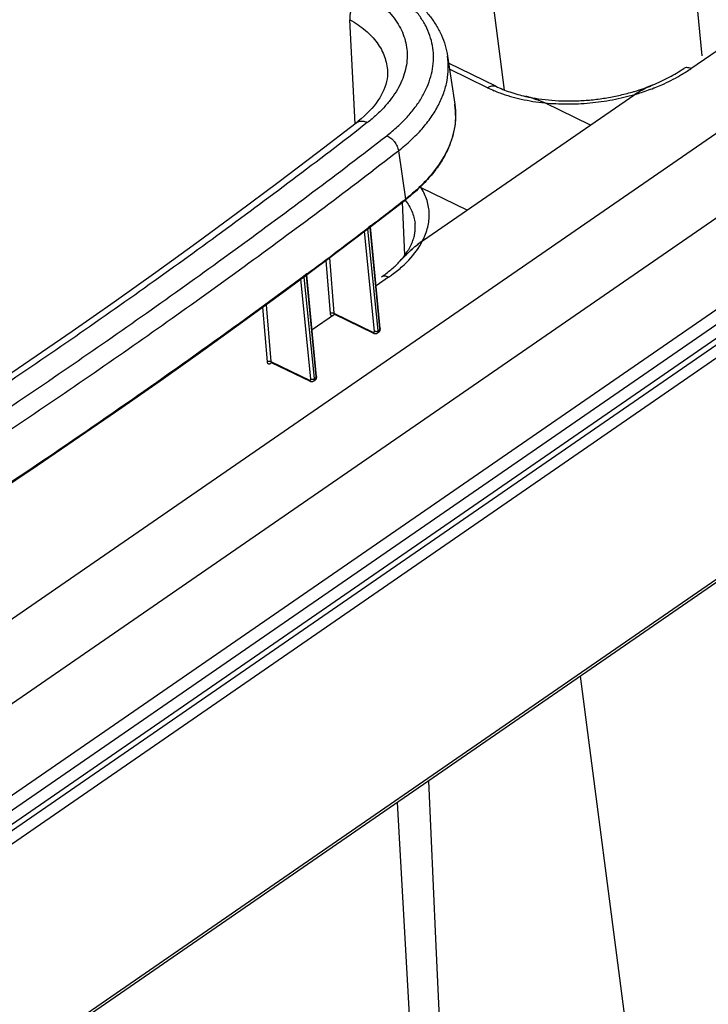
# Model space of a CAD drawing. Units: inches. Extents: x 0 to 17, y 0 to 11.
# Drawn here: x 4.4 to 5.8, y 5.5 to 7.4 of the extents above; entities that cross this region are included whole.
import ezdxf

# ---------------------------------------------------------------- set-up
doc = ezdxf.new("R2010")
doc.units = ezdxf.units.IN
doc.header["$LTSCALE"] = 0.935
doc.header["$MEASUREMENT"] = 0
doc.layers.get('0').update_dxf_attribs({"linetype": 'CONTINUOUS'})
doc.layers.add('06___PRT_ALL_SURFS', color=7, linetype='CONTINUOUS')

msp = doc.modelspace()

# ---------------------------------------------------------------- linework, layer by layer
at = {"color": 7, "linetype": 'Continuous'}
for p, q in [((3.6671, 5.7442), (7.4977, 8.3856)), ((7.5171, 8.2342), (3.6865, 5.5928)), ((3.6695, 5.4043), (7.1741, 7.8209)), ((7.2886, 7.3713), (3.786, 4.9561)), ((5.2691, 7.356), (5.2831, 7.2631)), ((5.3627, 7.298), (5.2712, 7.3425)), ((5.1528, 7.3267), (5.1528, 7.3266)), ((5.6667, 7.3008), (5.6663, 7.3006)), ((5.6663, 7.3006), (5.6665, 7.3007)), ((5.2209, 6.9991), (5.6316, 7.2822)), ((5.4211, 7.2783), (5.4203, 7.2784)), ((5.4203, 7.2784), (5.4211, 7.2783)), ((5.4203, 7.2784), (5.4208, 7.2783)), ((5.4208, 7.2783), (5.4211, 7.2783)), ((5.5457, 7.223), (5.4573, 7.2659)), ((5.3068, 7.0582), (5.2183, 7.1012)), ((5.1131, 7.0209), (5.1871, 7.0777)), ((5.139, 6.8292), (5.1202, 7.0259)), ((5.0157, 6.7364), (4.997, 6.9331)), ((5.0499, 6.857), (5.05, 6.857)), ((5.05, 6.857), (5.1261, 6.82)), ((5.1337, 6.8205), (5.1363, 6.8225)), ((5.1363, 6.8225), (5.1363, 6.8225)), ((4.9278, 6.7637), (4.928, 6.7636)), ((4.928, 6.7636), (5.0029, 6.7273)), ((5.0104, 6.7277), (5.013, 6.7297)), ((5.013, 6.7297), (5.013, 6.7297))]:
    msp.add_line(p, q, dxfattribs=at)
at = {"color": 9, "linetype": 'Continuous'}
for p, q in [((7.1993, 7.8087), (3.6969, 5.3936)), ((7.222, 7.7976), (3.7149, 5.3793)), ((7.2319, 7.7921), (3.7254, 5.3742)), ((7.2374, 7.7701), (3.7377, 5.3569)), ((5.762, 7.3571), (5.7502, 7.4812)), ((5.3795, 7.2908), (5.3588, 7.4504)), ((5.0901, 7.2254), (5.0801, 7.4269)), ((5.8388, 7.3999), (5.7403, 7.3321)), ((7.2879, 7.3765), (3.7882, 4.9633)), ((5.3465, 7.2953), (5.2729, 7.331)), ((5.1741, 7.1733), (5.1876, 7.0795)), ((5.1876, 7.0795), (5.1864, 7.0786)), ((5.1871, 7.0777), (5.1872, 7.0775)), ((5.1871, 7.0777), (5.1872, 7.0775)), ((5.1279, 6.8243), (5.1081, 7.0171)), ((5.115, 7.0224), (5.1149, 7.0213)), ((5.1156, 7.0218), (5.1149, 7.0213)), ((5.1351, 6.825), (5.1149, 7.0213)), ((5.1202, 7.0278), (5.1153, 7.024)), ((5.1202, 7.0278), (5.1153, 7.0241)), ((5.1183, 7.0239), (5.1156, 7.0218)), ((5.119, 7.0244), (5.1183, 7.0239)), ((5.119, 7.0255), (5.119, 7.0249)), ((5.119, 7.0249), (5.119, 7.0244)), ((5.119, 7.0244), (5.1376, 6.829)), ((5.0335, 6.9608), (5.0418, 6.8583)), ((5.0404, 6.966), (5.0491, 6.8589)), ((5.0046, 6.7315), (4.9848, 6.9246)), ((4.9971, 6.935), (4.9876, 6.928)), ((4.997, 6.935), (4.9876, 6.9281)), ((4.9917, 6.9297), (4.9916, 6.9285)), ((4.9923, 6.929), (4.9916, 6.9285)), ((5.0118, 6.7322), (4.9916, 6.9285)), ((4.995, 6.9311), (4.9923, 6.929)), ((4.9957, 6.9316), (4.995, 6.9311)), ((4.9958, 6.9328), (4.9957, 6.932)), ((4.9957, 6.932), (4.9957, 6.9316)), ((4.9957, 6.9316), (5.0143, 6.7362)), ((5.155, 6.9284), (5.1311, 6.912)), ((4.9109, 6.8702), (4.9198, 6.7649)), ((4.9177, 6.8752), (4.927, 6.7655)), ((5.0504, 6.8563), (5.0072, 6.8265)), ((5.0491, 6.8589), (5.1248, 6.8221)), ((5.1277, 6.8228), (5.1279, 6.8236)), ((5.1279, 6.8236), (5.1279, 6.8243)), ((5.136, 6.8256), (5.1351, 6.825)), ((5.1378, 6.827), (5.136, 6.8256)), ((5.1376, 6.829), (5.1378, 6.827)), ((5.1378, 6.827), (5.1378, 6.8257)), ((5.1273, 6.8222), (5.1277, 6.8228)), ((4.927, 6.7655), (5.0016, 6.7294)), ((5.0041, 6.7294), (5.0044, 6.7298)), ((5.0044, 6.7298), (5.0046, 6.7309)), ((5.0046, 6.7309), (5.0046, 6.7315)), ((5.0127, 6.7328), (5.0118, 6.7322)), ((5.0145, 6.7341), (5.0127, 6.7328)), ((5.0143, 6.7362), (5.0145, 6.7341)), ((5.0145, 6.7341), (5.0145, 6.7328)), ((5.7739, 4.2536), (5.5268, 6.1565)), ((5.2946, 3.7413), (5.172, 5.9119))]:
    msp.add_line(p, q, dxfattribs=at)
at = {"color": 7, "linetype": 'Continuous'}
for points in [[(5.1528, 7.3267), (5.1529, 7.3227), (5.1526, 7.3174), (5.152, 7.3122), (5.151, 7.307), (5.1496, 7.3017), (5.1479, 7.2965), (5.1459, 7.2913), (5.1435, 7.2861), (5.1408, 7.2809), (5.1378, 7.2757), (5.1344, 7.2706), (5.1308, 7.2654), (5.1268, 7.2603), (5.1225, 7.2552), (5.1179, 7.2502), (5.113, 7.2451), (5.1077, 7.2401), (5.1022, 7.2351), (5.0963, 7.2302), (5.0922, 7.2269)], [(5.0922, 7.2269), (5.0181, 7.1699), (4.9408, 7.1113), (4.8627, 7.0531), (4.7838, 6.9952), (4.7041, 6.9376), (4.6236, 6.8804), (4.5423, 6.8235), (4.4603, 6.767), (4.3776, 6.7108), (4.2941, 6.6549), (4.2099, 6.5994), (4.1249, 6.5443), (4.0391, 6.4895), (3.9526, 6.4352), (3.8679, 6.3828)], [(4.9579, 6.9046), (5.0359, 6.9626), (5.1131, 7.0209)], [(5.1202, 7.0259), (5.1202, 7.0261), (5.1202, 7.0263), (5.1202, 7.0264)], [(4.997, 6.9331), (4.997, 6.9333), (4.997, 6.9335), (4.9971, 6.9337)], [(4.1382, 6.3436), (4.2234, 6.3981), (4.3078, 6.453), (4.3915, 6.5082), (4.4746, 6.5638), (4.5569, 6.6198), (4.6385, 6.6761), (4.7195, 6.7327), (4.7997, 6.7897), (4.8792, 6.847), (4.9579, 6.9046)], [(5.049, 6.8572), (5.0489, 6.8572), (5.0489, 6.8572), (5.0489, 6.8572), (5.049, 6.8572), (5.0491, 6.8572), (5.0493, 6.8572), (5.0495, 6.8572), (5.0497, 6.8571), (5.0499, 6.857)], [(5.1363, 6.8225), (5.1367, 6.8228), (5.1371, 6.8232), (5.1375, 6.8237), (5.1379, 6.8243), (5.1382, 6.8248), (5.1385, 6.8254), (5.1387, 6.826), (5.1388, 6.8267), (5.1389, 6.8274), (5.139, 6.828), (5.139, 6.8288), (5.139, 6.8292)], [(5.1261, 6.82), (5.1266, 6.8198), (5.1273, 6.8196), (5.1279, 6.8194), (5.1286, 6.8193), (5.1293, 6.8192), (5.13, 6.8192), (5.1306, 6.8193), (5.1313, 6.8194), (5.1319, 6.8196), (5.1325, 6.8198), (5.1331, 6.8201), (5.1336, 6.8205), (5.1337, 6.8205)], [(4.9271, 6.7638), (4.9271, 6.7638), (4.927, 6.7638), (4.927, 6.7638), (4.9271, 6.7638), (4.9272, 6.7638), (4.9273, 6.7638), (4.9274, 6.7638), (4.9276, 6.7637), (4.9278, 6.7637)], [(5.013, 6.7297), (5.0134, 6.73), (5.0139, 6.7304), (5.0143, 6.7309), (5.0147, 6.7315), (5.015, 6.732), (5.0153, 6.7326), (5.0155, 6.7332), (5.0156, 6.7339), (5.0157, 6.7346), (5.0158, 6.7352), (5.0158, 6.736), (5.0157, 6.7364)], [(5.0029, 6.7273), (5.0033, 6.7271), (5.004, 6.7268), (5.0046, 6.7266), (5.0053, 6.7265), (5.006, 6.7264), (5.0066, 6.7264), (5.0073, 6.7265), (5.008, 6.7266), (5.0086, 6.7268), (5.0092, 6.727), (5.0098, 6.7273), (5.0103, 6.7277), (5.0104, 6.7277)]]:
    msp.add_lwpolyline(points, dxfattribs=at)
at = {"color": 9, "linetype": 'Continuous'}
for centre, radius, start, end in [((5.5554, 7.6031), 0.3281, 299.9068, 300.3212), ((5.5598, 7.5956), 0.3194, 300.3176, 302.1675), ((5.5656, 7.5863), 0.3086, 302.1798, 302.3907), ((5.5706, 7.5785), 0.2992, 302.3848, 304.559), ((5.4557, 7.5204), 0.2502, 244.1303, 247.3333), ((5.4648, 7.5419), 0.2735, 247.3015, 249.7878), ((5.5208, 7.6748), 0.4078, 291.2642, 291.6449), ((5.1467, 7.2426), 0.1379, 5.8278, 8.5447), ((5.1465, 7.2426), 0.1381, 3.9389, 5.8269), ((5.146, 7.2425), 0.1386, 2.6547, 3.939), ((5.1451, 7.2425), 0.1395, 0.2618, 2.6526), ((5.1444, 7.2425), 0.1402, 359.5715, 0.2625), ((5.1214, 7.041), 0.1141, 31.8203, 33.2098), ((-2.1264, 16.5284), 11.9489, 307.33455, 307.73447), ((-2.4089, 16.8991), 12.415, 306.62228, 307.30544), ((5.0746, 7.0822), 0.0729, 307.4687, 307.6324), ((4.9627, 6.9232), 0.0253, 7.5263, 8.0962), ((4.939, 7.0074), 0.0947, 306.7822, 306.909), ((5.0504, 6.858), 0.0011, 236.1511, 244.1035), ((5.1268, 6.8241), 0.00839, 1.2437, 5.7826), ((4.9285, 6.7647), 0.0012, 236.7867, 244.1121), ((5.0034, 6.7313), 0.00845, 1.2907, 5.7978)]:
    msp.add_arc(centre, radius, start, end, dxfattribs=at)
at = {"color": 7, "linetype": 'Continuous'}
for centre, radius, start, end in [((5.7574, 7.0776), 0.2409, 112.1728, 112.4424), ((5.5112, 7.6872), 0.4166, 286.564, 286.6861), ((5.7192, 7.1549), 0.1545, 120.8121, 124.5403), ((5.3739, 7.0686), 0.2149, 77.1655, 77.4107), ((5.3746, 7.0714), 0.212, 76.9462, 77.1654), ((5.3761, 7.0779), 0.2054, 76.183, 76.9503), ((5.3774, 7.0833), 0.1998, 75.887, 76.1819), ((5.3807, 7.0959), 0.1868, 73.653, 75.9135), ((5.3834, 7.1053), 0.177, 72.9918, 73.6471), ((5.3848, 7.1097), 0.1724, 72.3999, 72.9928), ((5.3859, 7.1132), 0.1687, 71.8442, 72.4006), ((5.3871, 7.117), 0.1648, 70.9567, 71.8467), ((5.3882, 7.1202), 0.1614, 70.2619, 70.9572), ((5.3891, 7.1226), 0.1587, 69.5074, 70.2629), ((5.3939, 7.1349), 0.1456, 64.1699, 69.5708), ((5.1574, 6.9757), 0.1395, 64.1193, 65.3463), ((5.1576, 6.9761), 0.139, 64.1174, 65.3448), ((5.6222, 6.5359), 0.6147, 136.3695, 136.6804)]:
    msp.add_arc(centre, radius, start, end, dxfattribs=at)
at = {"color": 9, "linetype": 'Continuous'}
for points, knots in [([(5.1516, 7.2024), (5.1587, 7.208), (5.1724, 7.2194), (5.1908, 7.2377), (5.2066, 7.2568), (5.2197, 7.2763), (5.2298, 7.2963), (5.2371, 7.3165), (5.2413, 7.3369), (5.2424, 7.3571), (5.2404, 7.377), (5.2353, 7.3965), (5.2271, 7.4153), (5.2161, 7.4334), (5.2021, 7.4505), (5.1855, 7.4666), (5.1663, 7.4815), (5.1522, 7.4903), (5.1448, 7.4945)], [0, 0, 0, 0, 0.075337, 0.147132, 0.215387, 0.28024, 0.341966, 0.40099, 0.457892, 0.513391, 0.568305, 0.6235, 0.679817, 0.738016, 0.79873, 0.862436, 0.929467, 1, 1, 1, 1]), ([(5.1072, 7.4789), (5.1052, 7.4776), (5.1011, 7.4747), (5.0957, 7.4693), (5.0908, 7.4631), (5.0866, 7.4562), (5.0834, 7.4489), (5.0811, 7.4414), (5.0799, 7.4341), (5.0799, 7.4292), (5.0801, 7.4269)], [0, 0, 0, 0, 0.118474, 0.243771, 0.373684, 0.505597, 0.636727, 0.764358, 0.88607, 1, 1, 1, 1]), ([(5.1072, 7.4789), (5.1136, 7.4753), (5.1257, 7.4677), (5.1422, 7.4549), (5.1566, 7.4411), (5.1686, 7.4264), (5.1781, 7.4109), (5.1852, 7.3947), (5.1896, 7.3779), (5.1914, 7.3608), (5.1905, 7.3434), (5.1869, 7.3259), (5.1808, 7.3085), (5.1721, 7.2913), (5.161, 7.2745), (5.1474, 7.2581), (5.1316, 7.2423), (5.12, 7.2325), (5.1138, 7.2277)], [0, 0, 0, 0, 0.070563, 0.137638, 0.201421, 0.262202, 0.320444, 0.376804, 0.432042, 0.486978, 0.542485, 0.59938, 0.658356, 0.720007, 0.784805, 0.853014, 0.924736, 1, 1, 1, 1]), ([(5.0801, 7.4269), (5.0855, 7.4239), (5.0959, 7.4174), (5.1101, 7.4066), (5.1224, 7.395), (5.1328, 7.3825), (5.1412, 7.3693), (5.1474, 7.3555), (5.1514, 7.3413), (5.1526, 7.3316), (5.1528, 7.3267)], [0, 0, 0, 0, 0.144765, 0.282447, 0.413443, 0.538312, 0.657987, 0.773799, 0.88726, 1, 1, 1, 1]), ([(5.1741, 7.1733), (5.1826, 7.1799), (5.1985, 7.1933), (5.2197, 7.215), (5.2376, 7.2376), (5.2518, 7.2609), (5.2622, 7.2846), (5.2687, 7.3085), (5.2713, 7.3325), (5.2703, 7.3483), (5.2691, 7.356)], [0, 0, 0, 0, 0.148385, 0.28905, 0.422059, 0.547817, 0.66711, 0.781132, 0.891464, 1, 1, 1, 1]), ([(5.6713, 7.2957), (5.6755, 7.2974), (5.6918, 7.3042), (5.7076, 7.3121), (5.719, 7.3186)], [0, 0, 0, 0, 0.256509, 1, 1, 1, 1]), ([(5.7403, 7.3321), (5.739, 7.3327), (5.7365, 7.3337), (5.7327, 7.3343), (5.7293, 7.334), (5.7273, 7.3331), (5.7264, 7.3325)], [0, 0, 0, 0, 0.293421, 0.554381, 0.785899, 1, 1, 1, 1]), ([(5.3465, 7.2953), (5.3479, 7.2962), (5.3506, 7.2978), (5.3549, 7.2992), (5.359, 7.2993), (5.3616, 7.2986), (5.3627, 7.298)], [0, 0, 0, 0, 0.286553, 0.54589, 0.780267, 1, 1, 1, 1]), ([(5.3703, 7.2852), (5.3838, 7.2802), (5.4125, 7.272), (5.442, 7.2675), (5.4573, 7.2659)], [0, 0, 0, 0, 0.483942, 1, 1, 1, 1]), ([(5.4573, 7.2659), (5.4644, 7.2652), (5.4788, 7.2642), (5.5006, 7.2637), (5.5226, 7.2642), (5.5447, 7.2657), (5.5668, 7.2683), (5.5887, 7.2719), (5.6103, 7.2765), (5.6245, 7.2802), (5.6316, 7.2822)], [0, 0, 0, 0, 0.121826, 0.245584, 0.370772, 0.496883, 0.623389, 0.74976, 0.875474, 1, 1, 1, 1]), ([(5.6316, 7.2822), (5.6347, 7.2831), (5.6473, 7.2869), (5.6596, 7.2912), (5.6687, 7.2947)], [0, 0, 0, 0, 0.252764, 1, 1, 1, 1]), ([(5.1138, 7.2277), (5.0179, 7.1532), (4.8716, 7.0432), (4.6728, 6.9001), (4.5205, 6.7936), (4.3655, 6.6882), (4.1548, 6.549), (3.9941, 6.4474), (3.8857, 6.3808)], [0, 0, 0, 0, 0.244188, 0.367792, 0.492353, 0.61785, 0.744283, 1, 1, 1, 1]), ([(5.1138, 7.2277), (5.1118, 7.2285), (5.1078, 7.2298), (5.1019, 7.2304), (5.0973, 7.2297), (5.0942, 7.2283), (5.0928, 7.2274), (5.0922, 7.2269)], [0, 0, 0, 0, 0.289657, 0.548768, 0.781747, 0.891901, 1, 1, 1, 1]), ([(5.2846, 7.2414), (5.2846, 7.2344), (5.2834, 7.2201), (5.2785, 7.1989), (5.2705, 7.1777), (5.2595, 7.1568), (5.2455, 7.1364), (5.2288, 7.1165), (5.2094, 7.0973), (5.1951, 7.0854), (5.1876, 7.0795)], [0, 0, 0, 0, 0.108109, 0.219129, 0.334347, 0.454795, 0.581228, 0.714125, 0.853714, 1, 1, 1, 1]), ([(3.9353, 6.3637), (4.0425, 6.4297), (4.2014, 6.5305), (4.4099, 6.6685), (4.5632, 6.7728), (4.7141, 6.8783), (4.8626, 6.9849), (5.0084, 7.0928), (5.1042, 7.1657), (5.1516, 7.2024)], [0, 0, 0, 0, 0.255528, 0.381909, 0.507388, 0.631962, 0.755615, 0.878311, 1, 1, 1, 1]), ([(5.1516, 7.2024), (5.1529, 7.2019), (5.1556, 7.2005), (5.1594, 7.1978), (5.163, 7.1944), (5.1664, 7.1906), (5.1692, 7.1865), (5.1715, 7.1821), (5.1732, 7.1778), (5.1739, 7.1748), (5.1741, 7.1733)], [0, 0, 0, 0, 0.114333, 0.237514, 0.367009, 0.499824, 0.632663, 0.762229, 0.885523, 1, 1, 1, 1]), ([(3.9555, 6.333), (4.0629, 6.3992), (4.2221, 6.5002), (4.431, 6.6384), (4.5846, 6.7429), (4.7358, 6.8486), (4.9333, 6.9905), (5.0787, 7.0995), (5.1741, 7.1733)], [0, 0, 0, 0, 0.25553, 0.381912, 0.507391, 0.631967, 0.75562, 1, 1, 1, 1]), ([(5.2209, 6.9991), (5.2231, 7.0033), (5.2269, 7.0118), (5.231, 7.025), (5.2333, 7.0382), (5.2339, 7.0514), (5.2327, 7.0644), (5.2297, 7.0771), (5.2249, 7.0895), (5.2207, 7.0973), (5.2183, 7.1012)], [0, 0, 0, 0, 0.133284, 0.261678, 0.386249, 0.508284, 0.629204, 0.7505, 0.873649, 1, 1, 1, 1]), ([(5.1871, 7.0777), (5.1872, 7.0778), (5.1874, 7.078), (5.1876, 7.0785), (5.1877, 7.079), (5.1876, 7.0794), (5.1876, 7.0795)], [0, 0, 0, 0, 0.217379, 0.450379, 0.710112, 1, 1, 1, 1]), ([(5.1872, 7.0775), (5.1898, 7.0741), (5.1945, 7.0672), (5.2001, 7.0562), (5.2041, 7.0448), (5.2057, 7.0369), (5.2062, 7.033)], [0, 0, 0, 0, 0.260232, 0.511876, 0.757493, 1, 1, 1, 1]), ([(5.1149, 7.0213), (5.1147, 7.0211), (5.1141, 7.0207), (5.1129, 7.0199), (5.1119, 7.0194), (5.1111, 7.0193)], [0, 0, 0, 0, 0.231955, 0.486136, 1, 1, 1, 1]), ([(5.1202, 7.0259), (5.1203, 7.0258), (5.1202, 7.0256), (5.12, 7.0252), (5.1196, 7.0249), (5.1193, 7.0247), (5.1191, 7.0245)], [0, 0, 0, 0, 0.197194, 0.398416, 0.65797, 1, 1, 1, 1]), ([(5.182, 6.9497), (5.1861, 6.9535), (5.2011, 6.9682), (5.2139, 6.9853), (5.2209, 6.9991)], [0, 0, 0, 0, 0.267483, 1, 1, 1, 1]), ([(5.155, 6.9284), (5.1574, 6.9301), (5.1668, 6.9368), (5.1757, 6.944), (5.182, 6.9497)], [0, 0, 0, 0, 0.257011, 1, 1, 1, 1]), ([(4.9876, 6.928), (4.9232, 6.8802), (4.7928, 6.7854), (4.5938, 6.6458), (4.3905, 6.5082), (4.2528, 6.4183), (4.1832, 6.3738)], [0, 0, 0, 0, 0.24637, 0.495194, 0.746403, 1, 1, 1, 1]), ([(4.9916, 6.9285), (4.9913, 6.9283), (4.9908, 6.9279), (4.9896, 6.9271), (4.9885, 6.9266), (4.9878, 6.9265)], [0, 0, 0, 0, 0.232797, 0.487109, 1, 1, 1, 1]), ([(4.997, 6.9331), (4.9971, 6.933), (4.997, 6.9327), (4.9968, 6.9324), (4.9964, 6.9321), (4.9961, 6.9318), (4.9959, 6.9317)], [0, 0, 0, 0, 0.199183, 0.4001, 0.658847, 1, 1, 1, 1]), ([(5.155, 6.9284), (5.1537, 6.9291), (5.1512, 6.93), (5.1474, 6.9307), (5.1439, 6.9304), (5.1419, 6.9295), (5.1411, 6.9289)], [0, 0, 0, 0, 0.293421, 0.554381, 0.785899, 1, 1, 1, 1]), ([(5.0418, 6.8583), (5.0423, 6.8587), (5.0435, 6.8592), (5.0454, 6.8596), (5.0473, 6.8596), (5.0486, 6.8592), (5.0491, 6.8589)], [0, 0, 0, 0, 0.237164, 0.499759, 0.762487, 1, 1, 1, 1]), ([(5.0418, 6.8583), (5.0419, 6.8578), (5.042, 6.8569), (5.0425, 6.8557), (5.0432, 6.8548), (5.0441, 6.8542), (5.0452, 6.8539), (5.0464, 6.8541), (5.0477, 6.8546), (5.0485, 6.8552), (5.0489, 6.8555)], [0, 0, 0, 0, 0.145067, 0.272738, 0.385916, 0.491354, 0.598405, 0.715821, 0.84909, 1, 1, 1, 1]), ([(5.0491, 6.8589), (5.0491, 6.8587), (5.0491, 6.8583), (5.0493, 6.8578), (5.0495, 6.8574), (5.0497, 6.8571), (5.0498, 6.8571)], [0, 0, 0, 0, 0.302986, 0.567353, 0.796337, 1, 1, 1, 1]), ([(5.1279, 6.8243), (5.1284, 6.824), (5.1296, 6.8237), (5.1316, 6.8236), (5.1335, 6.824), (5.1346, 6.8246), (5.1351, 6.825)], [0, 0, 0, 0, 0.235627, 0.498008, 0.761484, 1, 1, 1, 1]), ([(5.1337, 6.8205), (5.1339, 6.8207), (5.1344, 6.8212), (5.1349, 6.8221), (5.1351, 6.8231), (5.1352, 6.8239), (5.1352, 6.8243)], [0, 0, 0, 0, 0.221514, 0.456471, 0.714289, 1, 1, 1, 1]), ([(5.1378, 6.8257), (5.1377, 6.825), (5.1375, 6.8241), (5.1369, 6.8231), (5.1365, 6.8227), (5.1363, 6.8225)], [0, 0, 0, 0, 0.534599, 0.772666, 1, 1, 1, 1]), ([(5.139, 6.8292), (5.139, 6.829), (5.1389, 6.8286), (5.1387, 6.828), (5.1383, 6.8274), (5.138, 6.8271), (5.1378, 6.827)], [0, 0, 0, 0, 0.221371, 0.456225, 0.714566, 1, 1, 1, 1]), ([(5.1248, 6.8221), (5.1251, 6.822), (5.1255, 6.8218), (5.1262, 6.8217), (5.1269, 6.8219), (5.1272, 6.8221), (5.1273, 6.8222)], [0, 0, 0, 0, 0.297482, 0.556703, 0.785023, 1, 1, 1, 1]), ([(5.1248, 6.8221), (5.1249, 6.8219), (5.125, 6.8214), (5.1252, 6.8208), (5.1256, 6.8204), (5.1259, 6.8201), (5.1261, 6.82)], [0, 0, 0, 0, 0.282788, 0.540403, 0.77635, 1, 1, 1, 1]), ([(4.9198, 6.7649), (4.9203, 6.7653), (4.9215, 6.7659), (4.9234, 6.7663), (4.9253, 6.7662), (4.9265, 6.7658), (4.927, 6.7655)], [0, 0, 0, 0, 0.238259, 0.501031, 0.763235, 1, 1, 1, 1]), ([(4.9198, 6.7649), (4.9199, 6.7645), (4.92, 6.7636), (4.9205, 6.7623), (4.9212, 6.7614), (4.9222, 6.7608), (4.9233, 6.7606), (4.9245, 6.7607), (4.9258, 6.7612), (4.9266, 6.7617), (4.927, 6.7621)], [0, 0, 0, 0, 0.143654, 0.270684, 0.384021, 0.490236, 0.598246, 0.716329, 0.849684, 1, 1, 1, 1]), ([(4.927, 6.7655), (4.9271, 6.7653), (4.9271, 6.7649), (4.9272, 6.7644), (4.9275, 6.764), (4.9277, 6.7638), (4.9278, 6.7637)], [0, 0, 0, 0, 0.298799, 0.561631, 0.792035, 1, 1, 1, 1]), ([(5.0016, 6.7294), (5.0018, 6.7292), (5.0023, 6.7291), (5.003, 6.729), (5.0036, 6.7291), (5.0039, 6.7293), (5.0041, 6.7294)], [0, 0, 0, 0, 0.297495, 0.556701, 0.785005, 1, 1, 1, 1]), ([(5.0016, 6.7294), (5.0016, 6.7291), (5.0017, 6.7287), (5.002, 6.7281), (5.0024, 6.7276), (5.0027, 6.7274), (5.0029, 6.7273)], [0, 0, 0, 0, 0.282788, 0.540403, 0.77635, 1, 1, 1, 1]), ([(5.0046, 6.7315), (5.0052, 6.7312), (5.0064, 6.7309), (5.0083, 6.7308), (5.0102, 6.7312), (5.0113, 6.7318), (5.0118, 6.7322)], [0, 0, 0, 0, 0.235221, 0.497139, 0.760628, 1, 1, 1, 1]), ([(5.0104, 6.7277), (5.0106, 6.7279), (5.0111, 6.7284), (5.0116, 6.7292), (5.0118, 6.7303), (5.0119, 6.7311), (5.0119, 6.7315)], [0, 0, 0, 0, 0.220812, 0.455334, 0.71334, 1, 1, 1, 1]), ([(5.0145, 6.7328), (5.0145, 6.7325), (5.0144, 6.7319), (5.0141, 6.731), (5.0137, 6.7302), (5.0133, 6.7298), (5.013, 6.7297)], [0, 0, 0, 0, 0.280474, 0.536659, 0.773793, 1, 1, 1, 1]), ([(5.0157, 6.7364), (5.0158, 6.7362), (5.0157, 6.7358), (5.0155, 6.7352), (5.0151, 6.7346), (5.0147, 6.7343), (5.0145, 6.7341)], [0, 0, 0, 0, 0.22063, 0.45516, 0.71378, 1, 1, 1, 1])]:
    msp.add_open_spline(points, degree=3, knots=knots, dxfattribs=at)
at = {"color": 7, "linetype": 'Continuous'}
for points, knots in [([(5.1605, 7.4961), (5.1749, 7.4879), (5.1954, 7.4741), (5.2191, 7.4523), (5.2344, 7.4351), (5.2472, 7.4167), (5.2575, 7.3973), (5.265, 7.377), (5.2681, 7.363), (5.2691, 7.356)], [0, 0, 0, 0, 0.271725, 0.400751, 0.525778, 0.647441, 0.766494, 0.88373, 1, 1, 1, 1]), ([(5.6665, 7.3007), (5.6773, 7.3051), (5.6979, 7.3146), (5.7174, 7.3263), (5.7264, 7.3325)], [0, 0, 0, 0, 0.517107, 1, 1, 1, 1]), ([(5.6308, 7.2881), (5.6369, 7.2899), (5.6488, 7.2938), (5.6606, 7.2983), (5.6663, 7.3006)], [0, 0, 0, 0, 0.505113, 1, 1, 1, 1]), ([(5.6316, 7.2822), (5.6344, 7.2842), (5.6455, 7.2913), (5.6575, 7.297), (5.6665, 7.3007)], [0, 0, 0, 0, 0.261113, 1, 1, 1, 1]), ([(5.6654, 7.3002), (5.6611, 7.2985), (5.6525, 7.2946), (5.6442, 7.2901), (5.64, 7.2876)], [0, 0, 0, 0, 0.4908, 1, 1, 1, 1]), ([(5.3627, 7.298), (5.3715, 7.2938), (5.3904, 7.2862), (5.41, 7.2808), (5.4203, 7.2784)], [0, 0, 0, 0, 0.479546, 1, 1, 1, 1]), ([(5.4211, 7.2783), (5.4291, 7.2765), (5.4456, 7.2735), (5.4709, 7.2706), (5.4971, 7.2694), (5.5238, 7.2698), (5.5508, 7.2718), (5.5777, 7.2755), (5.6041, 7.2808), (5.6214, 7.2853), (5.6299, 7.2879)], [0, 0, 0, 0, 0.116644, 0.237647, 0.362063, 0.488903, 0.617151, 0.745774, 0.873734, 1, 1, 1, 1]), ([(5.2831, 7.2631), (5.2843, 7.2552), (5.2853, 7.2391), (5.2827, 7.2147), (5.2761, 7.1903), (5.2655, 7.1662), (5.2511, 7.1426), (5.2331, 7.1198), (5.2116, 7.0978), (5.1956, 7.0843), (5.1871, 7.0777)], [0, 0, 0, 0, 0.109345, 0.220371, 0.334868, 0.454352, 0.579992, 0.712583, 0.852553, 1, 1, 1, 1]), ([(5.4211, 7.2783), (5.4271, 7.2769), (5.4394, 7.2736), (5.4514, 7.2688), (5.4573, 7.2659)], [0, 0, 0, 0, 0.482175, 1, 1, 1, 1]), ([(5.1751, 6.9577), (5.1781, 6.9608), (5.1836, 6.9672), (5.1909, 6.9772), (5.1968, 6.987), (5.2013, 6.9967), (5.2039, 7.0048), (5.2054, 7.011), (5.2064, 7.017), (5.2069, 7.0243), (5.2066, 7.0302), (5.2062, 7.033)], [0, 0, 0, 0, 0.15612, 0.302077, 0.437975, 0.564294, 0.68193, 0.737919, 0.792346, 0.897683, 1, 1, 1, 1]), ([(5.1751, 6.9577), (5.1823, 6.9653), (5.1933, 6.9765), (5.2088, 6.9901), (5.2169, 6.9962), (5.2209, 6.9991)], [0, 0, 0, 0, 0.511942, 0.760148, 1, 1, 1, 1]), ([(5.2209, 6.9991), (5.2189, 6.9976), (5.2148, 6.9947), (5.2108, 6.9915), (5.2088, 6.9899)], [0, 0, 0, 0, 0.494574, 1, 1, 1, 1]), ([(5.2088, 6.9899), (5.2061, 6.9876), (5.2007, 6.983), (5.1928, 6.9757), (5.185, 6.968), (5.1799, 6.9627), (5.1773, 6.9601)], [0, 0, 0, 0, 0.244383, 0.493109, 0.745238, 1, 1, 1, 1]), ([(5.1411, 6.9289), (5.1474, 6.9333), (5.1593, 6.9423), (5.1702, 6.9525), (5.1751, 6.9577)], [0, 0, 0, 0, 0.520148, 1, 1, 1, 1])]:
    msp.add_open_spline(points, degree=3, knots=knots, dxfattribs=at)
at = {"layer": '06___PRT_ALL_SURFS', "color": 7, "linetype": 'Continuous'}
msp.add_line((5.1865, 6.9712), (5.1818, 7.0737), dxfattribs=at)
msp.add_lwpolyline([(5.3304, 3.8208), (5.3148, 4.1596), (5.2986, 4.5136), (5.2818, 4.8796), (5.2645, 5.2578), (5.2467, 5.648), (5.2328, 5.9537)], dxfattribs=at)

doc.saveas('drawing.dxf')
